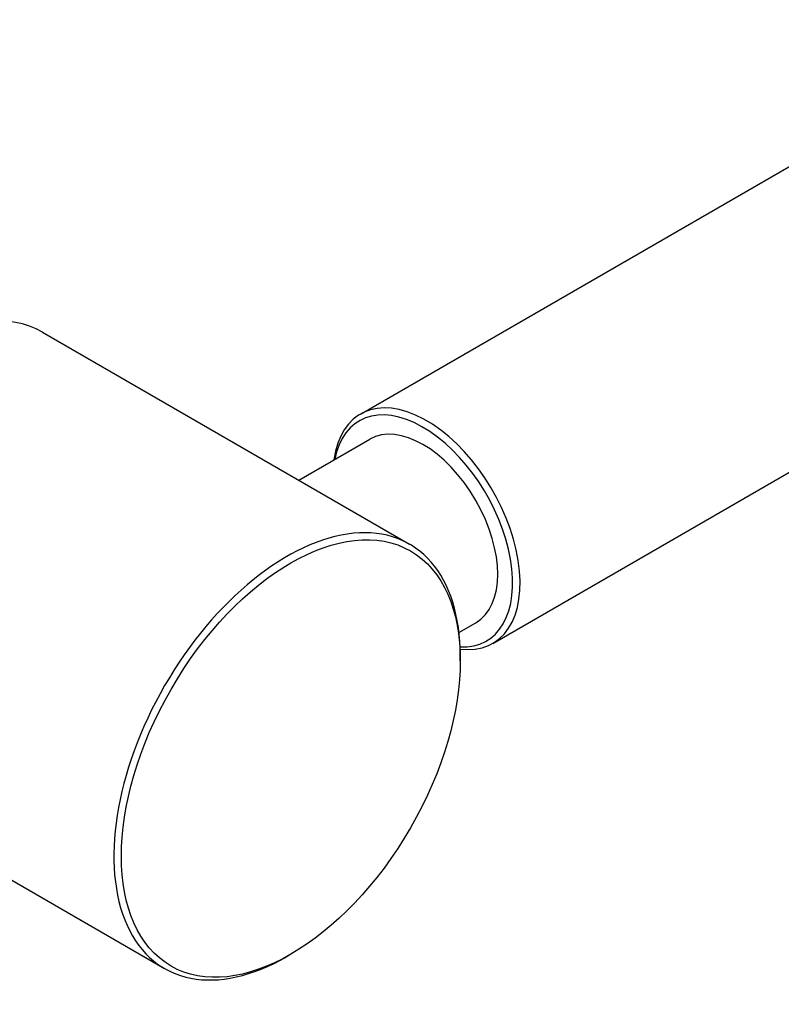
# Model space of a CAD drawing. Units: millimetres. Extents: x 75 to 778, y 133 to 588.
# Drawn here: x 723 to 741, y 311 to 334 of the extents above; entities that cross this region are included whole.
import ezdxf

# ---------------------------------------------------------------- set-up
doc = ezdxf.new("R2010")
doc.units = ezdxf.units.MM
doc.header["$LTSCALE"] = 0.5

msp = doc.modelspace()

# ---------------------------------------------------------------- linework, layer by layer
for p, q in [((731.542, 325.139), (747.663, 334.446)), ((734.667, 319.726), (750.788, 329.033)), ((724.04, 327.069), (732.702, 322.068)), ((730.088, 323.578), (731.766, 324.546)), ((733.868, 319.987), (734.266, 320.216)), ((733.9, 319.319), (733.9, 319.421)), ((718.259, 317.056), (726.921, 312.055)), ((729.9, 312.392), (729.812, 312.341))]:
    msp.add_line(p, q)
for centre, major_axis, start_param, end_param in [((721.15, 322.062), (-2.891, -5.007), 3.141593, 6.283185), ((733.104, 322.432), (1.562, -2.706), 5.864723, 10.068279), ((733.016, 322.381), (-1.5, 2.598), 2.783547, 6.868871), ((733.016, 322.381), (-1.25, 2.165), 3.141593, 6.283185), ((729.812, 317.061), (2.891, 5.007), 5.497787, 10.210176)]:
    msp.add_ellipse(centre, major_axis=major_axis, ratio=0.57735, start_param=start_param, end_param=end_param)
msp.add_ellipse((729.9, 317.01), major_axis=(2.828, 4.898), ratio=0.57735)

doc.saveas('drawing.dxf')
